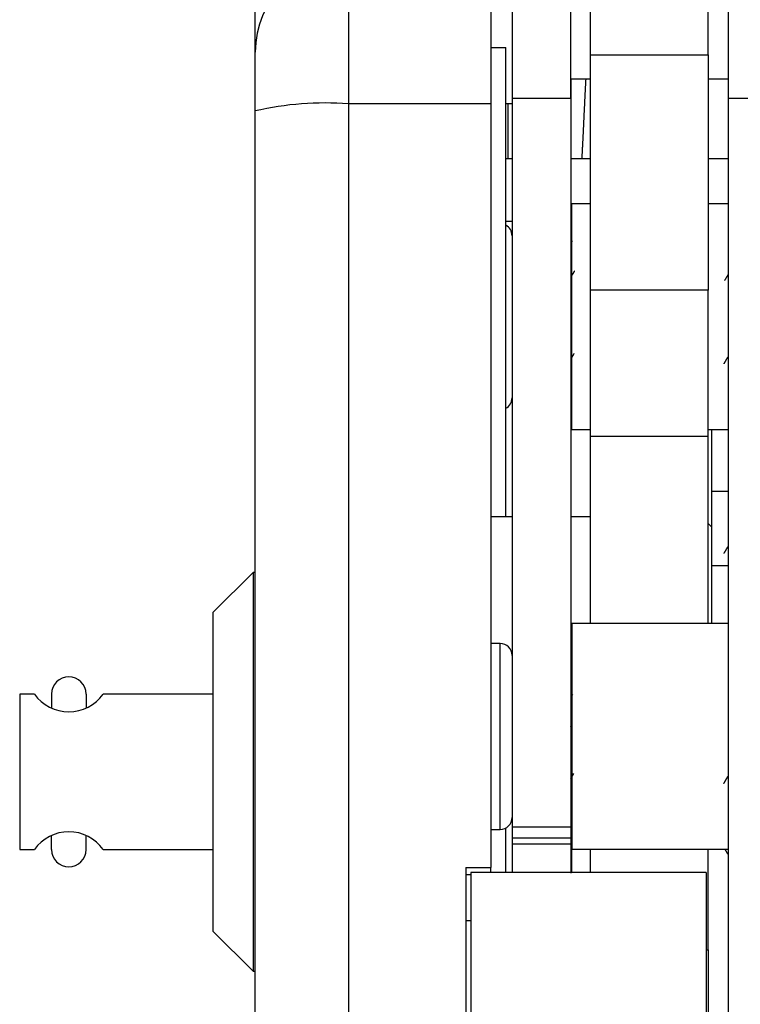
# Model space of a CAD drawing. Units: millimetres. Extents: x -1800 to 1800, y -2684 to 2667.
# Drawn here: x -792 to -755, y -753 to -703 of the extents above; entities that cross this region are included whole.
import ezdxf

# ---------------------------------------------------------------- set-up
doc = ezdxf.new("R2010")
doc.units = ezdxf.units.MM
doc.header["$LTSCALE"] = 101.6
doc.header["$MEASUREMENT"] = 0
doc.layers.add('DATA', color=7, linetype='CONTINUOUS')

msp = doc.modelspace()

# ---------------------------------------------------------------- linework, layer by layer
at = {"layer": 'DATA', "color": 7, "linetype": 'Continuous'}
for p, q in [((-763.133, -704.407), (-763.133, -678.066)), ((-757.133, -704.407), (-757.133, -678.066)), ((-780.211, -704.267), (-780.211, -698.344)), ((-767.124, -699.233), (-767.124, -706.62)), ((-764.124, -706.62), (-764.124, -699.233)), ((-756.123, -699.233), (-756.123, -706.62)), ((-775.461, -699.517), (-775.461, -706.905)), ((-768.211, -699.517), (-768.211, -706.905)), ((-780.211, -707.269), (-780.211, -704.267)), ((-768.211, -704.027), (-767.449, -704.027)), ((-767.449, -727.951), (-767.449, -704.027)), ((-763.133, -704.407), (-757.133, -704.407)), ((-763.133, -716.393), (-763.133, -704.407)), ((-757.133, -704.407), (-757.133, -716.393)), ((-764.124, -705.625), (-763.133, -705.625)), ((-764.123, -705.625), (-764.123, -709.704)), ((-757.133, -705.625), (-756.123, -705.625)), ((-767.124, -706.62), (-764.124, -706.62)), ((-767.124, -706.62), (-767.124, -743.763)), ((-764.124, -706.62), (-764.124, -743.763)), ((-756.123, -706.62), (-753.123, -706.62)), ((-756.123, -706.62), (-756.123, -915.105)), ((-780.211, -902.258), (-780.211, -707.269)), ((-775.461, -706.905), (-775.461, -903.148)), ((-768.211, -706.905), (-775.461, -706.905)), ((-768.211, -706.905), (-768.211, -745.812)), ((-767.449, -706.895), (-767.124, -706.895)), ((-767.34, -706.895), (-767.34, -709.704)), ((-767.124, -709.704), (-767.449, -709.704)), ((-763.133, -709.704), (-764.124, -709.704)), ((-756.123, -709.704), (-757.133, -709.704)), ((-763.133, -712.004), (-764.073, -712.004)), ((-764.073, -723.504), (-764.073, -712.004)), ((-756.123, -712.004), (-757.133, -712.004)), ((-767.449, -712.879), (-767.124, -712.879)), ((-764.124, -712.879), (-764.073, -712.879)), ((-764.073, -713.879), (-764.124, -714.22)), ((-757.133, -716.393), (-763.133, -716.393)), ((-763.133, -723.86), (-763.133, -716.393)), ((-757.133, -723.86), (-757.133, -716.393)), ((-764.073, -723.504), (-763.133, -723.504)), ((-757.133, -723.86), (-763.133, -723.86)), ((-763.133, -733.389), (-763.133, -723.86)), ((-757.133, -723.504), (-756.123, -723.504)), ((-757.133, -733.389), (-757.133, -723.86)), ((-756.961, -723.504), (-756.961, -728.482)), ((-756.961, -726.64), (-756.123, -726.64)), ((-767.124, -727.951), (-768.211, -727.951)), ((-763.133, -727.951), (-764.124, -727.951)), ((-756.961, -728.459), (-757.133, -728.286)), ((-756.961, -728.459), (-756.961, -733.389)), ((-756.123, -730.451), (-756.961, -730.451)), ((-780.314, -730.782), (-782.346, -732.814)), ((-780.211, -730.782), (-780.314, -730.782)), ((-780.314, -730.782), (-780.314, -750.783)), ((-782.346, -749.07), (-782.346, -732.814)), ((-756.123, -733.389), (-764.073, -733.389)), ((-764.073, -733.389), (-764.073, -738.698)), ((-767.732, -734.402), (-768.211, -734.402)), ((-767.732, -743.876), (-767.732, -734.402)), ((-791.458, -736.979), (-792.211, -736.979)), ((-792.211, -736.979), (-792.211, -744.904)), ((-790.588, -736.979), (-790.588, -737.697)), ((-788.827, -736.98), (-788.827, -737.697)), ((-782.346, -736.979), (-787.957, -736.979)), ((-764.047, -736.986), (-764.124, -737.106)), ((-764.073, -738.698), (-764.073, -744.889)), ((-764.124, -741.279), (-763.974, -741.021)), ((-764.124, -742.516), (-764.073, -742.516)), ((-768.211, -743.876), (-767.732, -743.876)), ((-767.449, -746.066), (-767.449, -743.806)), ((-764.124, -743.763), (-767.124, -743.763)), ((-767.124, -743.763), (-767.124, -744.3)), ((-764.124, -743.763), (-764.124, -744.3)), ((-790.588, -744.904), (-790.588, -744.186)), ((-788.827, -744.903), (-788.827, -744.186)), ((-767.124, -744.3), (-764.124, -744.3)), ((-767.124, -744.3), (-767.124, -744.605)), ((-764.124, -744.079), (-764.073, -744.079)), ((-764.124, -744.3), (-764.124, -744.605)), ((-792.211, -744.904), (-791.458, -744.904)), ((-787.957, -744.904), (-782.346, -744.904)), ((-767.124, -744.605), (-764.124, -744.605)), ((-767.124, -744.605), (-767.124, -746.066)), ((-764.124, -744.605), (-764.124, -746.11)), ((-764.073, -744.889), (-756.123, -744.889)), ((-764.073, -746.066), (-764.073, -744.889)), ((-763.133, -746.066), (-763.133, -744.889)), ((-757.133, -750.006), (-757.133, -744.889)), ((-769.481, -745.812), (-769.481, -893.838)), ((-769.481, -745.812), (-768.211, -745.812)), ((-768.211, -746.066), (-768.211, -745.812)), ((-769.481, -746.166), (-769.227, -746.166)), ((-757.238, -746.066), (-769.227, -746.066)), ((-769.227, -746.066), (-769.227, -893.585)), ((-757.238, -746.066), (-757.238, -893.585)), ((-769.481, -748.526), (-769.227, -748.526)), ((-782.346, -749.07), (-780.314, -751.102)), ((-757.238, -750.006), (-757.133, -750.006)), ((-757.133, -750.006), (-757.133, -756.107)), ((-780.314, -750.783), (-780.314, -751.102)), ((-780.314, -751.102), (-780.211, -751.102))]:
    msp.add_line(p, q, dxfattribs=at)
at = {"layer": 'DATA', "color": 7, "linetype": 'Continuous', "flags": 128}
for points in [[(-763.372, -705.625), (-763.373, -705.655), (-763.375, -705.686), (-763.377, -705.716), (-763.378, -705.747), (-763.38, -705.778), (-763.382, -705.808), (-763.383, -705.839), (-763.385, -705.87), (-763.387, -705.901), (-763.388, -705.932), (-763.39, -705.963), (-763.392, -705.994), (-763.393, -706.025), (-763.395, -706.056), (-763.397, -706.087), (-763.398, -706.119), (-763.4, -706.15), (-763.402, -706.181), (-763.403, -706.213), (-763.405, -706.244), (-763.406, -706.276), (-763.408, -706.307), (-763.41, -706.339), (-763.411, -706.371), (-763.413, -706.402), (-763.415, -706.434), (-763.416, -706.466), (-763.418, -706.498), (-763.419, -706.53), (-763.421, -706.562), (-763.423, -706.594), (-763.424, -706.627), (-763.426, -706.659), (-763.427, -706.691), (-763.429, -706.723), (-763.431, -706.756), (-763.432, -706.788), (-763.434, -706.821), (-763.435, -706.853), (-763.437, -706.886), (-763.439, -706.919), (-763.44, -706.951), (-763.442, -706.984), (-763.443, -707.017), (-763.445, -707.05), (-763.447, -707.083), (-763.448, -707.116), (-763.45, -707.149), (-763.451, -707.182), (-763.453, -707.215), (-763.454, -707.248), (-763.456, -707.282), (-763.458, -707.315), (-763.459, -707.349), (-763.461, -707.382), (-763.462, -707.416), (-763.464, -707.449), (-763.465, -707.483), (-763.467, -707.516), (-763.468, -707.55), (-763.47, -707.584), (-763.472, -707.618), (-763.473, -707.652), (-763.475, -707.686), (-763.476, -707.72), (-763.478, -707.754), (-763.479, -707.787), (-763.481, -707.821), (-763.482, -707.855), (-763.484, -707.888), (-763.485, -707.922), (-763.487, -707.955), (-763.489, -707.989), (-763.49, -708.022), (-763.492, -708.055), (-763.493, -708.088), (-763.495, -708.121), (-763.496, -708.154), (-763.498, -708.187), (-763.499, -708.22), (-763.501, -708.253), (-763.503, -708.285), (-763.504, -708.318), (-763.506, -708.35), (-763.507, -708.383), (-763.509, -708.415), (-763.51, -708.447), (-763.512, -708.48), (-763.514, -708.512), (-763.515, -708.544), (-763.517, -708.576), (-763.518, -708.608), (-763.52, -708.639), (-763.522, -708.671), (-763.523, -708.703), (-763.525, -708.734), (-763.526, -708.766), (-763.528, -708.797), (-763.53, -708.829), (-763.531, -708.86), (-763.533, -708.891), (-763.534, -708.922), (-763.536, -708.953), (-763.538, -708.984), (-763.539, -709.015), (-763.541, -709.046), (-763.542, -709.077), (-763.544, -709.107), (-763.546, -709.138), (-763.547, -709.168), (-763.549, -709.199), (-763.55, -709.229), (-763.552, -709.259), (-763.554, -709.29), (-763.555, -709.32), (-763.557, -709.35), (-763.559, -709.38), (-763.56, -709.41), (-763.562, -709.439), (-763.564, -709.469), (-763.565, -709.499), (-763.567, -709.528), (-763.568, -709.558), (-763.57, -709.587), (-763.572, -709.616), (-763.573, -709.646), (-763.575, -709.675), (-763.577, -709.704), (-763.577, -709.704)], [(-763.947, -715.424), (-763.949, -715.426), (-763.95, -715.428), (-763.951, -715.43), (-763.953, -715.433), (-763.954, -715.435), (-763.956, -715.437), (-763.957, -715.439), (-763.958, -715.442), (-763.96, -715.444), (-763.961, -715.446), (-763.962, -715.449), (-763.964, -715.451), (-763.965, -715.453), (-763.967, -715.455), (-763.968, -715.458), (-763.969, -715.46), (-763.971, -715.462), (-763.972, -715.465), (-763.973, -715.467), (-763.975, -715.469), (-763.976, -715.471), (-763.978, -715.474), (-763.979, -715.476), (-763.98, -715.478), (-763.982, -715.48), (-763.983, -715.483), (-763.985, -715.485), (-763.986, -715.487), (-763.987, -715.49), (-763.989, -715.492), (-763.99, -715.494), (-763.991, -715.496), (-763.993, -715.499), (-763.994, -715.501), (-763.996, -715.503), (-763.997, -715.506), (-763.998, -715.508), (-764, -715.51), (-764.001, -715.512), (-764.002, -715.515), (-764.004, -715.517), (-764.005, -715.519), (-764.007, -715.521), (-764.008, -715.524), (-764.009, -715.526), (-764.011, -715.528), (-764.012, -715.531), (-764.014, -715.533), (-764.015, -715.535), (-764.016, -715.537), (-764.018, -715.54), (-764.019, -715.542), (-764.02, -715.544), (-764.022, -715.547), (-764.023, -715.549), (-764.025, -715.551), (-764.026, -715.553), (-764.027, -715.556), (-764.029, -715.558), (-764.03, -715.56), (-764.031, -715.563), (-764.033, -715.565), (-764.034, -715.567), (-764.036, -715.569), (-764.037, -715.572), (-764.038, -715.574), (-764.04, -715.576), (-764.041, -715.578), (-764.043, -715.581), (-764.044, -715.583), (-764.045, -715.585), (-764.047, -715.588), (-764.048, -715.59), (-764.049, -715.592), (-764.051, -715.594), (-764.052, -715.597), (-764.054, -715.599), (-764.055, -715.601), (-764.056, -715.604), (-764.058, -715.606), (-764.059, -715.608), (-764.06, -715.61), (-764.062, -715.613), (-764.063, -715.615), (-764.065, -715.617), (-764.066, -715.62), (-764.067, -715.622), (-764.069, -715.624), (-764.07, -715.626), (-764.072, -715.629), (-764.073, -715.631), (-764.074, -715.633), (-764.076, -715.636), (-764.077, -715.638), (-764.078, -715.64), (-764.08, -715.642), (-764.081, -715.645), (-764.083, -715.647), (-764.084, -715.649), (-764.085, -715.651), (-764.087, -715.654), (-764.088, -715.656), (-764.089, -715.658), (-764.091, -715.661), (-764.092, -715.663), (-764.094, -715.665), (-764.095, -715.667), (-764.096, -715.67), (-764.098, -715.672), (-764.099, -715.674), (-764.101, -715.677), (-764.102, -715.679), (-764.103, -715.681), (-764.105, -715.683), (-764.106, -715.686), (-764.107, -715.688), (-764.109, -715.69), (-764.11, -715.693), (-764.112, -715.695), (-764.113, -715.697), (-764.114, -715.699), (-764.116, -715.702), (-764.117, -715.704), (-764.118, -715.706), (-764.12, -715.709), (-764.121, -715.711), (-764.123, -715.713), (-764.124, -715.715), (-764.124, -715.715)], [(-756.123, -715.611), (-756.124, -715.613), (-756.126, -715.615), (-756.127, -715.618), (-756.129, -715.62), (-756.13, -715.622), (-756.132, -715.625), (-756.133, -715.627), (-756.134, -715.63), (-756.136, -715.632), (-756.137, -715.634), (-756.139, -715.637), (-756.14, -715.639), (-756.142, -715.641), (-756.143, -715.644), (-756.145, -715.646), (-756.146, -715.649), (-756.147, -715.651), (-756.149, -715.653), (-756.15, -715.656), (-756.152, -715.658), (-756.153, -715.66), (-756.155, -715.663), (-756.156, -715.665), (-756.158, -715.668), (-756.159, -715.67), (-756.16, -715.672), (-756.162, -715.675), (-756.163, -715.677), (-756.165, -715.679), (-756.166, -715.682), (-756.168, -715.684), (-756.169, -715.687), (-756.17, -715.689), (-756.172, -715.691), (-756.173, -715.694), (-756.175, -715.696), (-756.176, -715.698), (-756.178, -715.701), (-756.179, -715.703), (-756.181, -715.706), (-756.182, -715.708), (-756.183, -715.71), (-756.185, -715.713), (-756.186, -715.715), (-756.188, -715.717), (-756.189, -715.72), (-756.191, -715.722), (-756.192, -715.725), (-756.193, -715.727), (-756.195, -715.729), (-756.196, -715.732), (-756.198, -715.734), (-756.199, -715.736), (-756.201, -715.739), (-756.202, -715.741), (-756.204, -715.744), (-756.205, -715.746), (-756.206, -715.748), (-756.208, -715.751), (-756.209, -715.753), (-756.211, -715.756), (-756.212, -715.758), (-756.214, -715.76), (-756.215, -715.763), (-756.217, -715.765), (-756.218, -715.767), (-756.219, -715.77), (-756.221, -715.772), (-756.222, -715.775), (-756.224, -715.777), (-756.225, -715.779), (-756.227, -715.782), (-756.228, -715.784), (-756.229, -715.786), (-756.231, -715.789), (-756.232, -715.791), (-756.234, -715.794), (-756.235, -715.796), (-756.237, -715.798), (-756.238, -715.801), (-756.24, -715.803), (-756.241, -715.806), (-756.242, -715.808), (-756.244, -715.81), (-756.245, -715.813), (-756.247, -715.815), (-756.248, -715.817), (-756.25, -715.82), (-756.251, -715.822), (-756.252, -715.825), (-756.254, -715.827), (-756.255, -715.829), (-756.257, -715.832), (-756.258, -715.834), (-756.26, -715.837), (-756.261, -715.839), (-756.263, -715.841), (-756.264, -715.844), (-756.265, -715.846), (-756.267, -715.848), (-756.268, -715.851), (-756.27, -715.853), (-756.271, -715.856), (-756.273, -715.858), (-756.274, -715.86), (-756.275, -715.863), (-756.277, -715.865), (-756.278, -715.867), (-756.28, -715.87), (-756.281, -715.872), (-756.283, -715.875), (-756.284, -715.877), (-756.286, -715.879), (-756.287, -715.882), (-756.288, -715.884), (-756.29, -715.887), (-756.291, -715.889), (-756.293, -715.891), (-756.294, -715.894), (-756.296, -715.896), (-756.297, -715.898), (-756.298, -715.901), (-756.3, -715.903), (-756.301, -715.906), (-756.303, -715.908), (-756.304, -715.91), (-756.306, -715.913), (-756.307, -715.915), (-756.307, -715.915)], [(-764.124, -719.913), (-764.123, -719.911), (-764.121, -719.908), (-764.12, -719.906), (-764.119, -719.904), (-764.118, -719.902), (-764.116, -719.9), (-764.115, -719.897), (-764.114, -719.895), (-764.113, -719.893), (-764.111, -719.891), (-764.11, -719.889), (-764.109, -719.886), (-764.107, -719.884), (-764.106, -719.882), (-764.105, -719.88), (-764.104, -719.878), (-764.102, -719.876), (-764.101, -719.873), (-764.1, -719.871), (-764.099, -719.869), (-764.097, -719.867), (-764.096, -719.865), (-764.095, -719.862), (-764.094, -719.86), (-764.092, -719.858), (-764.091, -719.856), (-764.09, -719.854), (-764.088, -719.851), (-764.087, -719.849), (-764.086, -719.847), (-764.085, -719.845), (-764.083, -719.843), (-764.082, -719.84), (-764.081, -719.838), (-764.08, -719.836), (-764.078, -719.834), (-764.077, -719.832), (-764.076, -719.83), (-764.074, -719.827), (-764.073, -719.825), (-764.072, -719.823), (-764.071, -719.821), (-764.069, -719.819), (-764.068, -719.816), (-764.067, -719.814), (-764.066, -719.812), (-764.064, -719.81), (-764.063, -719.808), (-764.062, -719.805), (-764.061, -719.803), (-764.059, -719.801), (-764.058, -719.799), (-764.057, -719.797), (-764.055, -719.795), (-764.054, -719.792), (-764.053, -719.79), (-764.052, -719.788), (-764.05, -719.786), (-764.049, -719.784), (-764.048, -719.781), (-764.047, -719.779), (-764.045, -719.777), (-764.044, -719.775), (-764.043, -719.773), (-764.041, -719.77), (-764.04, -719.768), (-764.039, -719.766), (-764.038, -719.764), (-764.036, -719.762), (-764.035, -719.76), (-764.034, -719.757), (-764.033, -719.755), (-764.031, -719.753), (-764.03, -719.751), (-764.029, -719.749), (-764.027, -719.746), (-764.026, -719.744), (-764.025, -719.742), (-764.024, -719.74), (-764.022, -719.738), (-764.021, -719.735), (-764.02, -719.733), (-764.019, -719.731), (-764.017, -719.729), (-764.016, -719.727), (-764.015, -719.725), (-764.013, -719.722), (-764.012, -719.72), (-764.011, -719.718), (-764.01, -719.716), (-764.008, -719.714), (-764.007, -719.711), (-764.006, -719.709), (-764.005, -719.707), (-764.003, -719.705), (-764.002, -719.703), (-764.001, -719.7), (-763.999, -719.698), (-763.998, -719.696), (-763.997, -719.694), (-763.996, -719.692), (-763.994, -719.69), (-763.993, -719.687), (-763.992, -719.685), (-763.991, -719.683), (-763.989, -719.681), (-763.988, -719.679), (-763.987, -719.676), (-763.985, -719.674), (-763.984, -719.672), (-763.983, -719.67), (-763.982, -719.668), (-763.98, -719.665), (-763.979, -719.663), (-763.978, -719.661), (-763.977, -719.659), (-763.975, -719.657), (-763.974, -719.655), (-763.973, -719.652), (-763.972, -719.65), (-763.97, -719.648), (-763.969, -719.646), (-763.968, -719.644), (-763.966, -719.641), (-763.965, -719.639), (-763.964, -719.637), (-763.963, -719.635), (-763.961, -719.633), (-763.961, -719.633)], [(-756.325, -720.152), (-756.324, -720.149), (-756.322, -720.146), (-756.32, -720.144), (-756.319, -720.141), (-756.317, -720.138), (-756.316, -720.135), (-756.314, -720.133), (-756.312, -720.13), (-756.311, -720.127), (-756.309, -720.125), (-756.308, -720.122), (-756.306, -720.119), (-756.305, -720.116), (-756.303, -720.114), (-756.301, -720.111), (-756.3, -720.108), (-756.298, -720.105), (-756.297, -720.103), (-756.295, -720.1), (-756.294, -720.097), (-756.292, -720.095), (-756.29, -720.092), (-756.289, -720.089), (-756.287, -720.086), (-756.286, -720.084), (-756.284, -720.081), (-756.283, -720.078), (-756.281, -720.076), (-756.279, -720.073), (-756.278, -720.07), (-756.276, -720.067), (-756.275, -720.065), (-756.273, -720.062), (-756.271, -720.059), (-756.27, -720.056), (-756.268, -720.054), (-756.267, -720.051), (-756.265, -720.048), (-756.264, -720.046), (-756.262, -720.043), (-756.26, -720.04), (-756.259, -720.037), (-756.257, -720.035), (-756.256, -720.032), (-756.254, -720.029), (-756.253, -720.026), (-756.251, -720.024), (-756.249, -720.021), (-756.248, -720.018), (-756.246, -720.016), (-756.245, -720.013), (-756.243, -720.01), (-756.241, -720.007), (-756.24, -720.005), (-756.238, -720.002), (-756.237, -719.999), (-756.235, -719.997), (-756.234, -719.994), (-756.232, -719.991), (-756.23, -719.988), (-756.229, -719.986), (-756.227, -719.983), (-756.226, -719.98), (-756.224, -719.977), (-756.223, -719.975), (-756.221, -719.972), (-756.219, -719.969), (-756.218, -719.967), (-756.216, -719.964), (-756.215, -719.961), (-756.213, -719.958), (-756.211, -719.956), (-756.21, -719.953), (-756.208, -719.95), (-756.207, -719.948), (-756.205, -719.945), (-756.204, -719.942), (-756.202, -719.939), (-756.2, -719.937), (-756.199, -719.934), (-756.197, -719.931), (-756.196, -719.929), (-756.194, -719.926), (-756.193, -719.923), (-756.191, -719.92), (-756.189, -719.918), (-756.188, -719.915), (-756.186, -719.912), (-756.185, -719.909), (-756.183, -719.907), (-756.181, -719.904), (-756.18, -719.901), (-756.178, -719.899), (-756.177, -719.896), (-756.175, -719.893), (-756.174, -719.89), (-756.172, -719.888), (-756.17, -719.885), (-756.169, -719.882), (-756.167, -719.88), (-756.166, -719.877), (-756.164, -719.874), (-756.162, -719.871), (-756.161, -719.869), (-756.159, -719.866), (-756.158, -719.863), (-756.156, -719.86), (-756.155, -719.858), (-756.153, -719.855), (-756.151, -719.852), (-756.15, -719.85), (-756.148, -719.847), (-756.147, -719.844), (-756.145, -719.841), (-756.144, -719.839), (-756.142, -719.836), (-756.14, -719.833), (-756.139, -719.831), (-756.137, -719.828), (-756.136, -719.825), (-756.134, -719.822), (-756.132, -719.82), (-756.131, -719.817), (-756.129, -719.814), (-756.128, -719.812), (-756.126, -719.809), (-756.125, -719.806), (-756.123, -719.803), (-756.123, -719.803)], [(-756.325, -729.815), (-756.324, -729.812), (-756.322, -729.81), (-756.32, -729.807), (-756.319, -729.804), (-756.317, -729.802), (-756.316, -729.799), (-756.314, -729.796), (-756.312, -729.793), (-756.311, -729.791), (-756.309, -729.788), (-756.308, -729.785), (-756.306, -729.783), (-756.305, -729.78), (-756.303, -729.777), (-756.301, -729.774), (-756.3, -729.772), (-756.298, -729.769), (-756.297, -729.766), (-756.295, -729.763), (-756.294, -729.761), (-756.292, -729.758), (-756.29, -729.755), (-756.289, -729.753), (-756.287, -729.75), (-756.286, -729.747), (-756.284, -729.744), (-756.283, -729.742), (-756.281, -729.739), (-756.279, -729.736), (-756.278, -729.734), (-756.276, -729.731), (-756.275, -729.728), (-756.273, -729.725), (-756.271, -729.723), (-756.27, -729.72), (-756.268, -729.717), (-756.267, -729.714), (-756.265, -729.712), (-756.264, -729.709), (-756.262, -729.706), (-756.26, -729.704), (-756.259, -729.701), (-756.257, -729.698), (-756.256, -729.695), (-756.254, -729.693), (-756.253, -729.69), (-756.251, -729.687), (-756.249, -729.685), (-756.248, -729.682), (-756.246, -729.679), (-756.245, -729.676), (-756.243, -729.674), (-756.241, -729.671), (-756.24, -729.668), (-756.238, -729.665), (-756.237, -729.663), (-756.235, -729.66), (-756.234, -729.657), (-756.232, -729.655), (-756.23, -729.652), (-756.229, -729.649), (-756.227, -729.646), (-756.226, -729.644), (-756.224, -729.641), (-756.223, -729.638), (-756.221, -729.636), (-756.219, -729.633), (-756.218, -729.63), (-756.216, -729.627), (-756.215, -729.625), (-756.213, -729.622), (-756.211, -729.619), (-756.21, -729.616), (-756.208, -729.614), (-756.207, -729.611), (-756.205, -729.608), (-756.204, -729.606), (-756.202, -729.603), (-756.2, -729.6), (-756.199, -729.597), (-756.197, -729.595), (-756.196, -729.592), (-756.194, -729.589), (-756.193, -729.587), (-756.191, -729.584), (-756.189, -729.581), (-756.188, -729.578), (-756.186, -729.576), (-756.185, -729.573), (-756.183, -729.57), (-756.181, -729.568), (-756.18, -729.565), (-756.178, -729.562), (-756.177, -729.559), (-756.175, -729.557), (-756.174, -729.554), (-756.172, -729.551), (-756.17, -729.548), (-756.169, -729.546), (-756.167, -729.543), (-756.166, -729.54), (-756.164, -729.538), (-756.163, -729.535), (-756.161, -729.532), (-756.159, -729.529), (-756.158, -729.527), (-756.156, -729.524), (-756.155, -729.521), (-756.153, -729.519), (-756.151, -729.516), (-756.15, -729.513), (-756.148, -729.51), (-756.147, -729.508), (-756.145, -729.505), (-756.144, -729.502), (-756.142, -729.5), (-756.14, -729.497), (-756.139, -729.494), (-756.137, -729.491), (-756.136, -729.489), (-756.134, -729.486), (-756.132, -729.483), (-756.131, -729.48), (-756.129, -729.478), (-756.128, -729.475), (-756.126, -729.472), (-756.125, -729.47), (-756.123, -729.467), (-756.123, -729.467)], [(-764.073, -739.351), (-764.074, -739.345), (-764.074, -739.34), (-764.074, -739.334), (-764.075, -739.328), (-764.075, -739.322), (-764.076, -739.316), (-764.076, -739.311), (-764.076, -739.305), (-764.077, -739.299), (-764.077, -739.293), (-764.078, -739.288), (-764.078, -739.282), (-764.078, -739.276), (-764.079, -739.27), (-764.079, -739.264), (-764.08, -739.259), (-764.08, -739.253), (-764.08, -739.247), (-764.081, -739.241), (-764.081, -739.236), (-764.082, -739.23), (-764.082, -739.224), (-764.082, -739.218), (-764.083, -739.213), (-764.083, -739.207), (-764.084, -739.201), (-764.084, -739.195), (-764.084, -739.19), (-764.085, -739.184), (-764.085, -739.178), (-764.086, -739.172), (-764.086, -739.167), (-764.086, -739.161), (-764.087, -739.155), (-764.087, -739.149), (-764.087, -739.144), (-764.088, -739.138), (-764.088, -739.132), (-764.089, -739.126), (-764.089, -739.121), (-764.089, -739.115), (-764.09, -739.109), (-764.09, -739.104), (-764.091, -739.098), (-764.091, -739.092), (-764.091, -739.086), (-764.092, -739.081), (-764.092, -739.075), (-764.093, -739.069), (-764.093, -739.064), (-764.093, -739.058), (-764.094, -739.052), (-764.094, -739.047), (-764.095, -739.041), (-764.095, -739.035), (-764.095, -739.029), (-764.096, -739.024), (-764.096, -739.018), (-764.097, -739.012), (-764.097, -739.007), (-764.097, -739.001), (-764.098, -738.995), (-764.098, -738.99), (-764.099, -738.984), (-764.099, -738.978), (-764.099, -738.973), (-764.1, -738.967), (-764.1, -738.961), (-764.101, -738.956), (-764.101, -738.95), (-764.101, -738.944), (-764.102, -738.939), (-764.102, -738.933), (-764.103, -738.927), (-764.103, -738.922), (-764.103, -738.916), (-764.104, -738.91), (-764.104, -738.905), (-764.105, -738.899), (-764.105, -738.894), (-764.105, -738.888), (-764.106, -738.882), (-764.106, -738.877), (-764.107, -738.871), (-764.107, -738.865), (-764.107, -738.86), (-764.108, -738.854), (-764.108, -738.848), (-764.109, -738.843), (-764.109, -738.837), (-764.109, -738.832), (-764.11, -738.826), (-764.11, -738.82), (-764.11, -738.815), (-764.111, -738.809), (-764.111, -738.804), (-764.112, -738.798), (-764.112, -738.792), (-764.112, -738.787), (-764.113, -738.781), (-764.113, -738.776), (-764.114, -738.77), (-764.114, -738.764), (-764.114, -738.759), (-764.115, -738.753), (-764.115, -738.748), (-764.116, -738.742), (-764.116, -738.736), (-764.116, -738.731), (-764.117, -738.725), (-764.117, -738.72), (-764.118, -738.714), (-764.118, -738.708), (-764.118, -738.703), (-764.119, -738.697), (-764.119, -738.692), (-764.12, -738.686), (-764.12, -738.681), (-764.12, -738.675), (-764.121, -738.67), (-764.121, -738.664), (-764.122, -738.658), (-764.122, -738.653), (-764.122, -738.647), (-764.123, -738.642), (-764.123, -738.636), (-764.124, -738.631), (-764.124, -738.625), (-764.124, -738.625)], [(-764.073, -740.602), (-764.074, -740.599), (-764.074, -740.595), (-764.074, -740.592), (-764.075, -740.589), (-764.075, -740.585), (-764.076, -740.582), (-764.076, -740.578), (-764.077, -740.575), (-764.077, -740.571), (-764.077, -740.568), (-764.078, -740.564), (-764.078, -740.561), (-764.079, -740.557), (-764.079, -740.554), (-764.079, -740.55), (-764.08, -740.547), (-764.08, -740.543), (-764.081, -740.54), (-764.081, -740.536), (-764.082, -740.532), (-764.082, -740.529), (-764.082, -740.525), (-764.083, -740.521), (-764.083, -740.518), (-764.084, -740.514), (-764.084, -740.51), (-764.084, -740.506), (-764.085, -740.503), (-764.085, -740.499), (-764.086, -740.495), (-764.086, -740.491), (-764.086, -740.487), (-764.087, -740.483), (-764.087, -740.479), (-764.088, -740.476), (-764.088, -740.472), (-764.089, -740.468), (-764.089, -740.464), (-764.089, -740.46), (-764.09, -740.456), (-764.09, -740.452), (-764.091, -740.448), (-764.091, -740.444), (-764.091, -740.44), (-764.092, -740.435), (-764.092, -740.431), (-764.093, -740.427), (-764.093, -740.423), (-764.093, -740.419), (-764.094, -740.415), (-764.094, -740.411), (-764.095, -740.406), (-764.095, -740.402), (-764.095, -740.398), (-764.096, -740.394), (-764.096, -740.389), (-764.097, -740.385), (-764.097, -740.381), (-764.097, -740.376), (-764.098, -740.372), (-764.098, -740.368), (-764.099, -740.363), (-764.099, -740.359), (-764.099, -740.354), (-764.1, -740.35), (-764.1, -740.346), (-764.101, -740.341), (-764.101, -740.337), (-764.101, -740.332), (-764.102, -740.328), (-764.102, -740.323), (-764.103, -740.318), (-764.103, -740.314), (-764.103, -740.309), (-764.104, -740.305), (-764.104, -740.3), (-764.105, -740.295), (-764.105, -740.291), (-764.105, -740.286), (-764.106, -740.281), (-764.106, -740.277), (-764.106, -740.272), (-764.107, -740.267), (-764.107, -740.262), (-764.108, -740.257), (-764.108, -740.253), (-764.108, -740.248), (-764.109, -740.243), (-764.109, -740.238), (-764.11, -740.233), (-764.11, -740.228), (-764.11, -740.223), (-764.111, -740.218), (-764.111, -740.214), (-764.112, -740.209), (-764.112, -740.204), (-764.112, -740.199), (-764.113, -740.194), (-764.113, -740.189), (-764.113, -740.183), (-764.114, -740.178), (-764.114, -740.173), (-764.115, -740.168), (-764.115, -740.163), (-764.115, -740.158), (-764.116, -740.153), (-764.116, -740.148), (-764.116, -740.142), (-764.117, -740.137), (-764.117, -740.132), (-764.118, -740.127), (-764.118, -740.121), (-764.118, -740.116), (-764.119, -740.111), (-764.119, -740.105), (-764.119, -740.1), (-764.12, -740.095), (-764.12, -740.089), (-764.121, -740.084), (-764.121, -740.079), (-764.121, -740.073), (-764.122, -740.068), (-764.122, -740.062), (-764.122, -740.057), (-764.123, -740.051), (-764.123, -740.046), (-764.124, -740.04), (-764.124, -740.035), (-764.124, -740.035)], [(-756.338, -741.541), (-756.336, -741.538), (-756.335, -741.535), (-756.333, -741.532), (-756.331, -741.529), (-756.33, -741.526), (-756.328, -741.524), (-756.326, -741.521), (-756.325, -741.518), (-756.323, -741.515), (-756.321, -741.512), (-756.32, -741.509), (-756.318, -741.506), (-756.316, -741.503), (-756.315, -741.5), (-756.313, -741.498), (-756.311, -741.495), (-756.31, -741.492), (-756.308, -741.489), (-756.306, -741.486), (-756.305, -741.483), (-756.303, -741.48), (-756.301, -741.477), (-756.3, -741.474), (-756.298, -741.471), (-756.296, -741.469), (-756.294, -741.466), (-756.293, -741.463), (-756.291, -741.46), (-756.289, -741.457), (-756.288, -741.454), (-756.286, -741.451), (-756.284, -741.448), (-756.283, -741.445), (-756.281, -741.442), (-756.279, -741.44), (-756.278, -741.437), (-756.276, -741.434), (-756.274, -741.431), (-756.273, -741.428), (-756.271, -741.425), (-756.269, -741.422), (-756.268, -741.419), (-756.266, -741.416), (-756.264, -741.413), (-756.263, -741.411), (-756.261, -741.408), (-756.259, -741.405), (-756.258, -741.402), (-756.256, -741.399), (-756.254, -741.396), (-756.252, -741.393), (-756.251, -741.39), (-756.249, -741.387), (-756.247, -741.385), (-756.246, -741.382), (-756.244, -741.379), (-756.242, -741.376), (-756.241, -741.373), (-756.239, -741.37), (-756.237, -741.367), (-756.236, -741.364), (-756.234, -741.361), (-756.232, -741.358), (-756.231, -741.356), (-756.229, -741.353), (-756.227, -741.35), (-756.226, -741.347), (-756.224, -741.344), (-756.222, -741.341), (-756.221, -741.338), (-756.219, -741.335), (-756.217, -741.332), (-756.215, -741.329), (-756.214, -741.327), (-756.212, -741.324), (-756.21, -741.321), (-756.209, -741.318), (-756.207, -741.315), (-756.205, -741.312), (-756.204, -741.309), (-756.202, -741.306), (-756.2, -741.303), (-756.199, -741.3), (-756.197, -741.298), (-756.195, -741.295), (-756.194, -741.292), (-756.192, -741.289), (-756.19, -741.286), (-756.189, -741.283), (-756.187, -741.28), (-756.185, -741.277), (-756.184, -741.274), (-756.182, -741.271), (-756.18, -741.269), (-756.178, -741.266), (-756.177, -741.263), (-756.175, -741.26), (-756.173, -741.257), (-756.172, -741.254), (-756.17, -741.251), (-756.168, -741.248), (-756.167, -741.245), (-756.165, -741.243), (-756.163, -741.24), (-756.162, -741.237), (-756.16, -741.234), (-756.158, -741.231), (-756.157, -741.228), (-756.155, -741.225), (-756.153, -741.222), (-756.152, -741.219), (-756.15, -741.216), (-756.148, -741.214), (-756.147, -741.211), (-756.145, -741.208), (-756.143, -741.205), (-756.141, -741.202), (-756.14, -741.199), (-756.138, -741.196), (-756.136, -741.193), (-756.135, -741.19), (-756.133, -741.187), (-756.131, -741.185), (-756.13, -741.182), (-756.128, -741.179), (-756.126, -741.176), (-756.125, -741.173), (-756.123, -741.17), (-756.123, -741.17)], [(-756.123, -745.141), (-756.124, -745.139), (-756.125, -745.137), (-756.126, -745.135), (-756.128, -745.133), (-756.129, -745.131), (-756.13, -745.129), (-756.131, -745.127), (-756.132, -745.125), (-756.133, -745.123), (-756.134, -745.121), (-756.136, -745.119), (-756.137, -745.117), (-756.138, -745.115), (-756.139, -745.113), (-756.14, -745.111), (-756.141, -745.109), (-756.142, -745.107), (-756.144, -745.105), (-756.145, -745.103), (-756.146, -745.101), (-756.147, -745.099), (-756.148, -745.097), (-756.149, -745.095), (-756.15, -745.093), (-756.152, -745.091), (-756.153, -745.09), (-756.154, -745.088), (-756.155, -745.086), (-756.156, -745.084), (-756.157, -745.082), (-756.158, -745.08), (-756.16, -745.078), (-756.161, -745.076), (-756.162, -745.074), (-756.163, -745.072), (-756.164, -745.07), (-756.165, -745.068), (-756.166, -745.066), (-756.167, -745.064), (-756.169, -745.062), (-756.17, -745.06), (-756.171, -745.058), (-756.172, -745.056), (-756.173, -745.054), (-756.174, -745.052), (-756.175, -745.05), (-756.177, -745.048), (-756.178, -745.046), (-756.179, -745.044), (-756.18, -745.042), (-756.181, -745.04), (-756.182, -745.038), (-756.183, -745.036), (-756.185, -745.034), (-756.186, -745.033), (-756.187, -745.031), (-756.188, -745.029), (-756.189, -745.027), (-756.19, -745.025), (-756.191, -745.023), (-756.193, -745.021), (-756.194, -745.019), (-756.195, -745.017), (-756.196, -745.015), (-756.197, -745.013), (-756.198, -745.011), (-756.199, -745.009), (-756.201, -745.007), (-756.202, -745.005), (-756.203, -745.003), (-756.204, -745.001), (-756.205, -744.999), (-756.206, -744.997), (-756.207, -744.995), (-756.209, -744.993), (-756.21, -744.991), (-756.211, -744.989), (-756.212, -744.987), (-756.213, -744.985), (-756.214, -744.983), (-756.215, -744.981), (-756.217, -744.979), (-756.218, -744.977), (-756.219, -744.976), (-756.22, -744.974), (-756.221, -744.972), (-756.222, -744.97), (-756.223, -744.968), (-756.224, -744.966), (-756.226, -744.964), (-756.227, -744.962), (-756.228, -744.96), (-756.229, -744.958), (-756.23, -744.956), (-756.231, -744.954), (-756.232, -744.952), (-756.234, -744.95), (-756.235, -744.948), (-756.236, -744.946), (-756.237, -744.944), (-756.238, -744.942), (-756.239, -744.94), (-756.24, -744.938), (-756.242, -744.936), (-756.243, -744.934), (-756.244, -744.932), (-756.245, -744.93), (-756.246, -744.928), (-756.247, -744.926), (-756.248, -744.924), (-756.25, -744.922), (-756.251, -744.92), (-756.252, -744.919), (-756.253, -744.917), (-756.254, -744.915), (-756.255, -744.913), (-756.256, -744.911), (-756.258, -744.909), (-756.259, -744.907), (-756.26, -744.905), (-756.261, -744.903), (-756.262, -744.901), (-756.263, -744.899), (-756.264, -744.897), (-756.266, -744.895), (-756.267, -744.893), (-756.268, -744.891), (-756.269, -744.889), (-756.269, -744.889)]]:
    msp.add_lwpolyline(points, dxfattribs=at)
at = {"layer": 'DATA', "color": 7, "linetype": 'Continuous'}
for centre, radius, start, end in [((-775.461, -704.267), 4.75, 90, 180), ((-776.641, -722.674), 15.813, 85.7191, 103.0456), ((-767.732, -713.625), 0.608, 0, 62.2131), ((-767.732, -721.883), 0.608, 297.7869, 0), ((-767.732, -735.01), 0.608, 0, 90), ((-789.708, -736.988), 0.881, 0.4724, 179.4549), ((-789.708, -735.744), 2.142, 215.2034, 324.7966), ((-767.732, -743.268), 0.608, 270, 0), ((-789.708, -746.139), 2.142, 35.2034, 144.7966), ((-789.708, -744.896), 0.881, 180.5451, 359.5276)]:
    msp.add_arc(centre, radius, start, end, dxfattribs=at)

doc.saveas('drawing.dxf')
